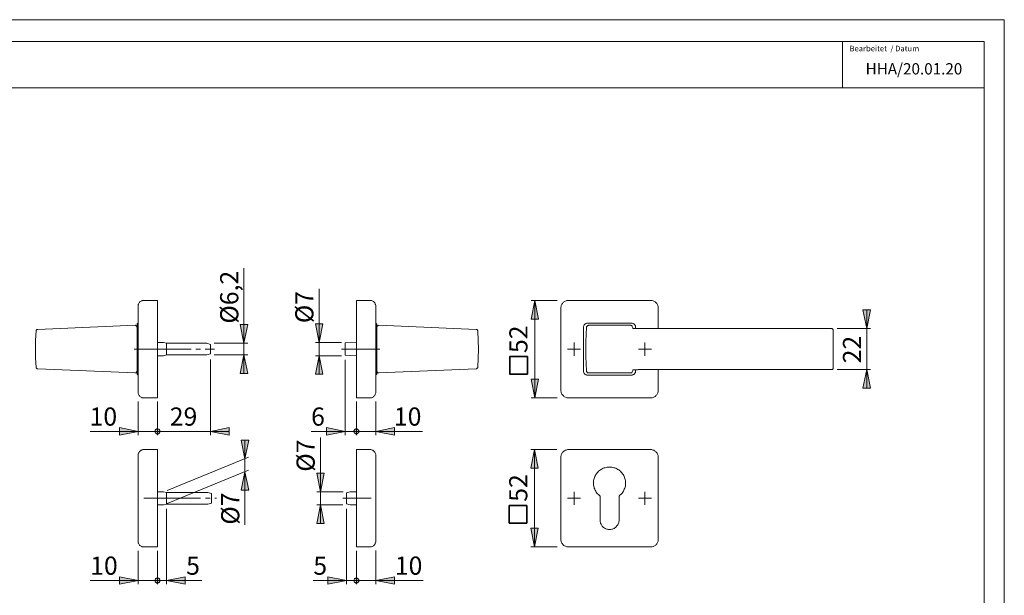
# Model space of a CAD drawing. Units: inches. Extents: x 0 to 420, y 0 to 297.
# Drawn here: x 156 to 420, y 143 to 297 of the extents above; entities that cross this region are included whole.
import ezdxf

# ---------------------------------------------------------------- set-up
doc = ezdxf.new("R2010")
doc.units = ezdxf.units.IN
doc.header["$MEASUREMENT"] = 0
for name, pattern in [('AI-Linetype-1', [19.05, 15.24, -1.27, 1.27, -1.27]), ('AI-Linetype-2', [19.05, 15.24, -1.27, 1.27, -1.27]), ('AI-Linetype-3', [19.05, 15.24, -1.27, 1.27, -1.27]), ('AI-Linetype-4', [19.05, 15.24, -1.27, 1.27, -1.27])]:
    doc.linetypes.add(name, pattern=pattern)
doc.layers.add('Ebene 1', color=7, linetype='Continuous')

# ---------------------------------------------------------------- blocks, each defined once
blk = doc.blocks.new('block 3')
at = {"layer": 'Ebene 1'}
h = blk.add_hatch(color=7, dxfattribs=at)
h.dxf.hatch_style = 2
h.paths.add_polyline_path([(144.99, 105.34), (146.01, 100.33), (144, 100.33)])
h.paths.add_polyline_path([(144.99, 77.79), (144, 82.8), (146.01, 82.8)])
h.paths.add_polyline_path([(383.12, 77.93), (384.1, 72.95), (382.09, 72.95)])
h.paths.add_polyline_path([(383.12, 84.77), (382.09, 89.78), (384.1, 89.78)])
h.paths.add_polyline_path([(294.01, 155.61), (293.02, 160.62), (294.99, 160.62)])
h.paths.add_polyline_path([(294.01, 181.72), (294.99, 176.71), (293.02, 176.71)])
h.paths.add_polyline_path([(294.04, 195.62), (293.05, 200.62), (295.03, 200.62)])
h.paths.add_polyline_path([(294.04, 221.72), (295.03, 216.71), (293.05, 216.71)])
h.paths.add_polyline_path([(145.84, 155.61), (144.85, 160.62), (146.86, 160.62)])
h.paths.add_polyline_path([(145.84, 181.72), (146.86, 176.71), (144.85, 176.71)])
h.paths.add_polyline_path([(145.2, 195.62), (144.22, 200.62), (146.23, 200.62)])
h.paths.add_polyline_path([(145.2, 221.72), (146.23, 216.71), (144.22, 216.71)])
h.paths.add_polyline_path([(216.04, 207.12), (217.06, 202.11), (215.05, 202.11)])
h.paths.add_polyline_path([(216.04, 210.22), (215.05, 215.23), (217.06, 215.23)])
h.paths.add_polyline_path([(236.54, 166.9), (237.53, 161.92), (235.55, 161.92)])
h.paths.add_polyline_path([(236.54, 170.43), (235.55, 175.4), (237.53, 175.4)])
h.paths.add_polyline_path([(236.22, 206.9), (237.21, 201.93), (235.2, 201.93)])
h.paths.add_polyline_path([(236.22, 210.43), (235.2, 215.41), (237.21, 215.41)])
h = blk.add_hatch(color=7, dxfattribs=at)
h.dxf.hatch_style = 2
h.paths.add_polyline_path([(383.12, 203.16), (384.1, 198.16), (382.09, 198.16)])
h.paths.add_polyline_path([(383.12, 214.17), (382.09, 219.18), (384.1, 219.18)])
h.paths.add_polyline_path([(56.13, 203.16), (57.11, 198.16), (55.14, 198.16)])
h.paths.add_polyline_path([(56.13, 214.17), (55.14, 219.18), (57.11, 219.18)])
h.paths.add_polyline_path([(216.32, 175.79), (217.31, 170.82), (215.34, 170.82)])
h.paths.add_polyline_path([(216.32, 179.28), (215.34, 184.29), (217.31, 184.29)])
h = blk.add_hatch(color=7, dxfattribs=at)
h.dxf.hatch_style = 2
h.paths.add_polyline_path([(374.12, 68.79), (369.11, 67.8), (369.11, 69.78)])
h.paths.add_polyline_path([(307.73, 68.79), (312.74, 69.78), (312.74, 67.8)])
h.paths.add_polyline_path([(323.6, 120.61), (318.59, 119.63), (318.59, 121.6)])
h.paths.add_polyline_path([(304.62, 120.61), (309.6, 121.6), (309.6, 119.63)])
h.paths.add_polyline_path([(195.23, 146.61), (200.24, 147.6), (200.24, 145.63)])
h.paths.add_polyline_path([(192.19, 146.61), (192.19, 146.51), (192.23, 146.4), (192.26, 146.3), (192.33, 146.19), (192.4, 146.12), (192.51, 146.05), (192.62, 145.98), (192.72, 145.94), (192.83, 145.94), (192.97, 145.94), (193.08, 145.98), (193.18, 146.05), (193.29, 146.12), (193.36, 146.19), (193.43, 146.3), (193.46, 146.4), (193.5, 146.51), (193.5, 146.61), (193.5, 146.72), (193.46, 146.86), (193.43, 146.93), (193.36, 147.04), (193.29, 147.14), (193.18, 147.18), (193.08, 147.25), (192.97, 147.28), (192.83, 147.28), (192.72, 147.28), (192.62, 147.25), (192.51, 147.18), (192.4, 147.14), (192.33, 147.04), (192.26, 146.93), (192.23, 146.86), (192.19, 146.72)])
h.paths.add_polyline_path([(187.64, 146.61), (182.63, 145.63), (182.63, 147.6)])
h.paths.add_polyline_path([(207.08, 186.58), (212.09, 187.61), (212.09, 185.6)])
h.paths.add_polyline_path([(193.5, 186.58), (193.5, 186.73), (193.46, 186.83), (193.43, 186.94), (193.36, 187.01), (193.29, 187.11), (193.18, 187.18), (193.08, 187.22), (192.97, 187.25), (192.83, 187.25), (192.72, 187.25), (192.62, 187.22), (192.51, 187.18), (192.4, 187.11), (192.33, 187.01), (192.26, 186.94), (192.23, 186.83), (192.19, 186.73), (192.19, 186.58), (192.19, 186.48), (192.23, 186.37), (192.26, 186.27), (192.33, 186.16), (192.4, 186.09), (192.51, 186.02), (192.62, 185.98), (192.72, 185.95), (192.83, 185.91), (192.97, 185.95), (193.08, 185.98), (193.18, 186.02), (193.29, 186.09), (193.36, 186.16), (193.43, 186.27), (193.46, 186.37), (193.5, 186.48)])
h.paths.add_polyline_path([(187.64, 186.58), (182.63, 185.6), (182.63, 187.61)])
h.paths.add_polyline_path([(251.39, 146.61), (256.4, 147.6), (256.4, 145.63)])
h.paths.add_polyline_path([(246.87, 146.61), (246.84, 146.72), (246.84, 146.86), (246.77, 146.93), (246.7, 147.04), (246.63, 147.14), (246.52, 147.18), (246.42, 147.25), (246.31, 147.28), (246.2, 147.28), (246.06, 147.28), (245.96, 147.25), (245.85, 147.18), (245.78, 147.14), (245.67, 147.04), (245.6, 146.93), (245.57, 146.86), (245.53, 146.72), (245.53, 146.61), (245.53, 146.51), (245.57, 146.4), (245.6, 146.3), (245.67, 146.19), (245.78, 146.12), (245.85, 146.05), (245.96, 145.98), (246.06, 145.94), (246.2, 145.94), (246.31, 145.94), (246.42, 145.98), (246.52, 146.05), (246.63, 146.12), (246.7, 146.19), (246.77, 146.3), (246.84, 146.4), (246.84, 146.51)])
h.paths.add_polyline_path([(243.56, 146.61), (238.55, 145.63), (238.55, 147.6)])
h.paths.add_polyline_path([(251.39, 186.58), (256.4, 187.61), (256.4, 185.6)])
h = blk.add_hatch(color=7, dxfattribs=at)
h.dxf.hatch_style = 2
h.paths.add_polyline_path([(243.21, 186.58), (238.2, 185.6), (238.2, 187.61)])
h.paths.add_polyline_path([(245.53, 186.58), (245.53, 186.48), (245.57, 186.37), (245.6, 186.27), (245.67, 186.16), (245.78, 186.09), (245.85, 186.02), (245.96, 185.98), (246.06, 185.95), (246.2, 185.91), (246.31, 185.95), (246.42, 185.98), (246.52, 186.02), (246.63, 186.09), (246.7, 186.16), (246.77, 186.27), (246.84, 186.37), (246.84, 186.48), (246.87, 186.58), (246.84, 186.73), (246.84, 186.83), (246.77, 186.94), (246.7, 187.01), (246.63, 187.11), (246.52, 187.18), (246.42, 187.22), (246.31, 187.25), (246.2, 187.25), (246.06, 187.25), (245.96, 187.22), (245.85, 187.18), (245.78, 187.11), (245.67, 187.01), (245.6, 186.94), (245.57, 186.83), (245.53, 186.73)])
at = {"layer": 'Ebene 1', "color": 7, "lineweight": 9}
for points in [[(216.04, 210.22), (216.04, 230.4)], [(236.22, 210.43), (236.22, 224.79)], [(189.16, 221.72), (188.95, 221.72), (188.77, 221.69), (188.63, 221.62), (188.45, 221.54), (188.28, 221.44), (188.14, 221.33), (188.03, 221.23), (187.92, 221.09), (187.82, 220.91), (187.75, 220.73), (187.68, 220.59), (187.64, 220.38), (187.64, 220.2)], [(187.64, 219.71), (187.64, 219.82), (187.64, 219.92), (187.64, 219.99), (187.64, 220.06), (187.64, 220.13), (187.64, 220.17), (187.64, 220.2)], [(187.64, 197.63), (187.64, 219.71)], [(189.16, 221.72), (192.83, 221.72)], [(192.83, 219.71), (192.83, 219.92), (192.83, 220.13), (192.83, 220.35), (192.83, 220.52), (192.83, 220.73), (192.83, 220.91), (192.83, 221.05), (192.83, 221.19), (192.83, 221.33), (192.83, 221.44), (192.83, 221.54), (192.83, 221.62), (192.83, 221.69), (192.83, 221.72)], [(192.83, 197.63), (192.83, 219.71)], [(246.2, 221.72), (246.2, 221.72), (246.2, 221.69), (246.2, 221.62), (246.2, 221.54), (246.2, 221.44), (246.2, 221.33), (246.2, 221.19), (246.2, 221.05), (246.2, 220.91), (246.2, 220.73), (246.2, 220.52), (246.2, 220.35), (246.2, 220.13), (246.2, 219.92), (246.2, 219.71)], [(249.91, 221.72), (246.2, 221.72)], [(246.2, 219.71), (246.2, 197.63)], [(249.91, 221.72), (250.08, 221.72), (250.26, 221.69), (250.44, 221.62), (250.58, 221.54), (250.75, 221.44), (250.9, 221.33), (251, 221.23), (251.14, 221.09), (251.21, 220.91), (251.28, 220.73), (251.35, 220.59), (251.39, 220.38), (251.39, 220.2)], [(251.39, 220.2), (251.39, 220.2), (251.39, 220.17), (251.39, 220.13), (251.39, 220.06), (251.39, 219.99), (251.39, 219.92), (251.39, 219.82), (251.39, 219.71)], [(251.39, 219.71), (251.39, 197.63)], [(294.04, 221.72), (295.03, 216.71), (293.05, 216.71), (294.04, 221.72)], [(300.07, 221.72), (293.05, 221.72)], [(294.04, 221.72), (295.03, 216.71), (293.05, 216.71)], [(294.04, 221.72), (294.04, 195.62)], [(301.06, 219.71), (301.06, 219.92), (301.1, 220.13), (301.17, 220.35), (301.24, 220.52), (301.34, 220.73), (301.45, 220.91), (301.59, 221.05), (301.73, 221.19), (301.87, 221.33), (302.05, 221.44), (302.26, 221.54), (302.44, 221.62), (302.65, 221.69), (302.86, 221.72), (303.07, 221.72)], [(301.06, 197.63), (301.06, 219.71)], [(303.07, 221.72), (325.16, 221.72)], [(325.16, 221.72), (325.37, 221.72), (325.58, 221.69), (325.79, 221.62), (325.97, 221.54), (326.14, 221.44), (326.32, 221.33), (326.5, 221.19), (326.64, 221.05), (326.78, 220.91), (326.88, 220.73), (326.99, 220.52), (327.06, 220.35), (327.13, 220.13), (327.17, 219.92), (327.17, 219.71)], [(327.17, 219.71), (327.17, 214.17)], [(383.12, 214.17), (382.09, 219.18), (384.1, 219.18), (383.12, 214.17)], [(383.12, 214.17), (382.09, 219.18), (384.1, 219.18)], [(383.12, 214.17), (383.12, 219.18)], [(160.73, 213.96), (160.65, 213.96), (160.55, 213.92), (160.48, 213.89), (160.41, 213.82), (160.34, 213.75), (160.3, 213.68), (160.27, 213.57), (160.27, 213.5)], [(160.73, 213.96), (186.83, 215.05)], [(186.83, 215.05), (186.94, 215.02), (187.04, 215.02), (187.11, 214.95), (187.18, 214.91), (187.25, 214.84), (187.32, 214.74), (187.32, 214.63), (187.36, 214.52)], [(187.61, 215.55), (187.54, 215.55), (187.5, 215.51), (187.47, 215.51), (187.43, 215.48), (187.4, 215.44), (187.36, 215.37), (187.36, 215.34), (187.36, 215.3)], [(187.36, 214.52), (187.36, 214.67), (187.36, 214.81), (187.36, 214.91), (187.36, 215.02), (187.36, 215.12), (187.36, 215.19), (187.36, 215.23), (187.36, 215.27), (187.36, 215.3)], [(187.36, 202.78), (187.36, 214.52)], [(187.64, 215.55), (187.61, 215.55)], [(216.04, 210.22), (215.05, 215.23), (217.06, 215.23), (216.04, 210.22)], [(216.04, 210.22), (215.05, 215.23), (217.06, 215.23)], [(236.22, 210.43), (235.2, 215.41), (237.21, 215.41), (236.22, 210.43)], [(236.22, 210.43), (235.2, 215.41), (237.21, 215.41)], [(251.39, 215.55), (251.42, 215.55)], [(251.42, 215.55), (251.5, 215.55), (251.53, 215.51), (251.57, 215.51), (251.6, 215.48), (251.64, 215.44), (251.67, 215.37), (251.67, 215.34), (251.67, 215.3)], [(251.67, 215.3), (251.67, 215.27), (251.67, 215.23), (251.67, 215.19), (251.67, 215.12), (251.67, 215.02), (251.67, 214.91), (251.67, 214.81), (251.67, 214.67), (251.67, 214.52)], [(251.67, 214.52), (251.71, 214.63), (251.74, 214.74), (251.78, 214.84), (251.85, 214.91), (251.92, 214.95), (252.02, 215.02), (252.09, 215.02), (252.2, 215.05)], [(251.67, 214.52), (251.67, 202.78)], [(252.2, 215.05), (278.31, 213.96)], [(278.8, 213.5), (278.77, 213.57), (278.73, 213.68), (278.69, 213.75), (278.62, 213.82), (278.55, 213.89), (278.48, 213.92), (278.41, 213.96), (278.31, 213.96)], [(308.15, 215.62), (308.01, 215.62), (307.87, 215.58), (307.73, 215.51), (307.62, 215.44), (307.52, 215.37), (307.41, 215.27), (307.3, 215.16), (307.23, 215.02), (307.2, 214.91), (307.16, 214.77), (307.16, 214.63)], [(307.16, 214.63), (307.16, 202.71)], [(307.97, 214.59), (307.83, 212.62), (307.76, 210.64), (307.73, 208.67), (307.76, 206.69), (307.83, 204.72), (307.97, 202.74)], [(308.47, 215.05), (308.36, 215.02), (308.29, 215.02), (308.19, 214.95), (308.12, 214.91), (308.08, 214.84), (308.01, 214.77), (307.97, 214.67), (307.97, 214.59)], [(320.08, 215.62), (308.15, 215.62)], [(319.76, 215.05), (308.47, 215.05)], [(320.22, 214.77), (320.18, 214.84), (320.11, 214.88), (320.08, 214.91), (320, 214.98), (319.97, 214.98), (319.9, 215.02), (319.83, 215.05), (319.76, 215.05)], [(321.06, 214.63), (321.06, 214.77), (321.03, 214.91), (320.96, 215.02), (320.89, 215.16), (320.82, 215.27), (320.71, 215.37), (320.6, 215.44), (320.46, 215.51), (320.36, 215.58), (320.22, 215.62), (320.08, 215.62)], [(320.46, 214.24), (320.22, 214.77)], [(321.7, 214.17), (321.52, 214.21), (321.35, 214.21), (321.17, 214.21), (320.99, 214.21), (320.85, 214.21), (320.71, 214.24), (320.6, 214.24), (320.5, 214.24), (320.43, 214.24), (320.36, 214.28), (320.32, 214.28), (320.29, 214.28)], [(321.06, 214.21), (321.06, 214.63)], [(323.07, 214.17), (322.93, 214.17), (322.58, 214.17), (322.23, 214.17), (321.87, 214.17), (321.7, 214.17)], [(323.5, 214.17), (323.25, 214.17), (323.07, 214.17)], [(373.63, 214.17), (323.5, 214.17)], [(374.12, 213.68), (374.09, 213.75), (374.09, 213.85), (374.02, 213.96), (373.98, 214.03), (373.87, 214.07), (373.8, 214.14), (373.7, 214.17), (373.63, 214.17)], [(375.21, 214.17), (384.1, 214.17)], [(383.12, 214.17), (383.12, 203.16)], [(160.27, 203.83), (160.13, 206.27), (160.09, 208.67), (160.13, 211.07), (160.27, 213.5)], [(278.8, 213.5), (278.91, 211.07), (278.94, 208.67), (278.91, 206.27), (278.8, 203.83)], [(374.12, 213.68), (374.12, 213.47)], [(374.12, 213.47), (374.12, 212.27), (374.12, 211.07), (374.12, 209.87), (374.12, 208.67), (374.12, 207.47), (374.12, 206.27), (374.12, 205.07), (374.12, 203.87)], [(194.49, 210.43), (192.83, 210.43)], [(195.23, 210.22), (194.49, 210.43)], [(195.23, 207.12), (195.23, 207.12), (195.23, 207.15), (195.23, 207.19), (195.23, 207.26), (195.23, 207.36), (195.23, 207.47), (195.23, 207.57), (195.23, 207.72), (195.23, 207.86), (195.23, 208), (195.23, 208.14), (195.23, 208.32), (195.23, 208.49), (195.23, 208.67), (195.23, 208.84), (195.23, 209.02), (195.23, 209.16), (195.23, 209.34), (195.23, 209.48), (195.23, 209.62), (195.23, 209.76), (195.23, 209.87), (195.23, 209.97), (195.23, 210.08), (195.23, 210.11), (195.23, 210.18), (195.23, 210.22)], [(206.09, 210.22), (195.23, 210.22)], [(207.08, 209.94), (206.09, 210.22)], [(207.08, 207.4), (207.08, 207.4), (207.08, 207.43), (207.08, 207.47), (207.08, 207.54), (207.08, 207.61), (207.08, 207.72), (207.08, 207.82), (207.08, 207.96), (207.08, 208.1), (207.08, 208.24), (207.08, 208.39), (207.08, 208.56), (207.08, 208.7), (207.08, 208.88), (207.08, 209.02), (207.08, 209.16), (207.08, 209.3), (207.08, 209.44), (207.08, 209.55), (207.08, 209.66), (207.08, 209.76), (207.08, 209.83), (207.08, 209.9), (207.08, 209.94)], [(208.1, 210.22), (217.06, 210.22)], [(216.04, 210.22), (216.04, 207.12)], [(242.22, 210.43), (235.2, 210.43)], [(236.22, 210.43), (236.22, 206.9)], [(246.2, 210.43), (243.21, 210.33)], [(243.21, 207.01), (243.21, 207.01), (243.21, 207.05), (243.21, 207.08), (243.21, 207.15), (243.21, 207.26), (243.21, 207.33), (243.21, 207.47), (243.21, 207.57), (243.21, 207.72), (243.21, 207.89), (243.21, 208.03), (243.21, 208.21), (243.21, 208.39), (243.21, 208.56), (243.21, 208.77), (243.21, 208.95), (243.21, 209.13), (243.21, 209.3), (243.21, 209.44), (243.21, 209.62), (243.21, 209.76), (243.21, 209.87), (243.21, 210.01), (243.21, 210.08), (243.21, 210.18), (243.21, 210.22), (243.21, 210.29), (243.21, 210.33)], [(304.62, 208.67), (302.86, 208.67)], [(304.62, 208.67), (304.62, 210.43)], [(304.62, 208.67), (306.35, 208.67)], [(304.62, 208.67), (304.62, 206.9)], [(323.6, 208.67), (321.87, 208.67)], [(323.6, 208.67), (323.6, 210.43)], [(323.6, 208.67), (325.37, 208.67)], [(323.6, 208.67), (323.6, 206.9)], [(192.83, 206.9), (194.49, 206.9)], [(194.49, 206.9), (195.23, 207.12)], [(195.23, 207.12), (206.09, 207.12)], [(206.09, 207.12), (207.08, 207.4)], [(208.1, 207.12), (217.06, 207.12)], [(216.04, 207.12), (217.06, 202.11), (215.05, 202.11), (216.04, 207.12)], [(216.04, 207.12), (217.06, 202.11), (215.05, 202.11)], [(216.04, 207.12), (216.04, 202.11)], [(236.22, 206.9), (237.21, 201.93), (235.2, 201.93), (236.22, 206.9)], [(242.18, 206.9), (235.2, 206.9)], [(236.22, 206.9), (237.21, 201.93), (235.2, 201.93)], [(236.22, 206.9), (236.22, 201.93)], [(243.21, 207.01), (246.2, 206.9)], [(160.27, 203.83), (160.27, 203.76), (160.3, 203.66), (160.34, 203.59), (160.41, 203.52), (160.48, 203.45), (160.55, 203.41), (160.65, 203.38), (160.73, 203.38)], [(186.83, 202.28), (160.73, 203.38)], [(207.08, 205.92), (207.08, 185.6)], [(243.21, 205.81), (243.21, 185.6)], [(278.31, 203.38), (252.2, 202.28)], [(278.31, 203.38), (278.41, 203.38), (278.48, 203.41), (278.55, 203.45), (278.62, 203.52), (278.69, 203.59), (278.73, 203.66), (278.77, 203.76), (278.8, 203.83)], [(373.63, 203.16), (373.7, 203.16), (373.8, 203.2), (373.87, 203.24), (373.98, 203.31), (374.02, 203.38), (374.09, 203.48), (374.09, 203.55), (374.12, 203.66)], [(374.12, 203.87), (374.12, 203.66)], [(187.36, 202.78), (187.32, 202.71), (187.32, 202.6), (187.25, 202.49), (187.18, 202.42), (187.11, 202.35), (187.04, 202.32), (186.94, 202.28), (186.83, 202.28)], [(187.36, 202.04), (187.36, 202.04), (187.36, 202.07), (187.36, 202.14), (187.36, 202.21), (187.36, 202.32), (187.36, 202.42), (187.36, 202.53), (187.36, 202.67), (187.36, 202.78)], [(187.36, 202.04), (187.36, 202), (187.36, 201.93), (187.4, 201.89), (187.43, 201.86), (187.47, 201.82), (187.5, 201.82), (187.54, 201.79), (187.61, 201.79)], [(187.64, 201.79), (187.61, 201.79)], [(251.39, 201.79), (251.42, 201.79)], [(251.67, 202.04), (251.67, 202), (251.67, 201.93), (251.64, 201.89), (251.6, 201.86), (251.57, 201.82), (251.53, 201.82), (251.5, 201.79), (251.42, 201.79)], [(251.67, 202.78), (251.67, 202.67), (251.67, 202.53), (251.67, 202.42), (251.67, 202.32), (251.67, 202.21), (251.67, 202.14), (251.67, 202.07), (251.67, 202.04)], [(252.2, 202.28), (252.09, 202.28), (252.02, 202.32), (251.92, 202.35), (251.85, 202.42), (251.78, 202.49), (251.74, 202.6), (251.71, 202.71), (251.67, 202.78)], [(307.16, 202.71), (307.16, 202.57), (307.2, 202.42), (307.23, 202.32), (307.3, 202.18), (307.41, 202.07), (307.52, 201.97), (307.62, 201.86), (307.73, 201.82), (307.87, 201.75), (308.01, 201.72), (308.15, 201.72)], [(307.97, 202.74), (307.97, 202.67), (308.01, 202.57), (308.08, 202.49), (308.12, 202.42), (308.19, 202.35), (308.29, 202.32), (308.36, 202.28), (308.47, 202.28)], [(308.15, 201.72), (320.08, 201.72)], [(308.47, 202.28), (319.76, 202.28)], [(319.76, 202.28), (319.83, 202.28), (319.9, 202.32), (319.97, 202.32), (320, 202.35), (320.08, 202.39), (320.11, 202.46), (320.18, 202.49), (320.22, 202.57)], [(320.08, 201.72), (320.22, 201.72), (320.36, 201.75), (320.46, 201.82), (320.6, 201.86), (320.71, 201.97), (320.82, 202.07), (320.89, 202.18), (320.96, 202.32), (321.03, 202.42), (321.06, 202.57), (321.06, 202.71)], [(320.22, 202.57), (320.29, 202.74), (320.46, 203.09)], [(320.29, 203.06), (320.29, 203.06), (320.32, 203.06), (320.36, 203.06), (320.39, 203.09), (320.5, 203.09), (320.57, 203.09), (320.71, 203.09), (320.82, 203.09), (320.96, 203.13), (321.13, 203.13), (321.31, 203.13), (321.49, 203.13), (321.66, 203.13), (321.87, 203.16), (322.09, 203.16), (322.3, 203.16)], [(321.06, 202.71), (321.06, 203.13)], [(322.3, 203.16), (322.4, 203.16), (322.76, 203.16), (323.11, 203.16), (323.5, 203.16)], [(323.5, 203.16), (373.63, 203.16)], [(323.5, 203.16), (323.5, 203.16)], [(327.17, 203.16), (327.17, 197.63)], [(375.14, 203.16), (384.1, 203.16)], [(383.12, 203.16), (384.1, 198.16), (382.09, 198.16), (383.12, 203.16)], [(383.12, 203.16), (384.1, 198.16), (382.09, 198.16)], [(383.12, 203.16), (383.12, 198.16)], [(294.04, 195.62), (293.05, 200.62), (295.03, 200.62), (294.04, 195.62)], [(294.04, 195.62), (293.05, 200.62), (295.03, 200.62)], [(187.64, 197.13), (187.64, 197.13), (187.64, 197.17), (187.64, 197.2), (187.64, 197.27), (187.64, 197.34), (187.64, 197.41), (187.64, 197.52), (187.64, 197.63)], [(187.64, 197.13), (187.64, 196.92), (187.68, 196.74), (187.75, 196.57), (187.82, 196.43), (187.92, 196.25), (188.03, 196.11), (188.14, 196), (188.28, 195.9), (188.45, 195.79), (188.63, 195.72), (188.77, 195.65), (188.95, 195.62), (189.16, 195.62)], [(189.16, 195.62), (192.83, 195.62)], [(192.83, 195.62), (192.83, 195.62), (192.83, 195.65), (192.83, 195.72), (192.83, 195.79), (192.83, 195.9), (192.83, 196), (192.83, 196.14), (192.83, 196.29), (192.83, 196.43), (192.83, 196.6), (192.83, 196.81), (192.83, 196.99), (192.83, 197.2), (192.83, 197.41), (192.83, 197.63)], [(246.2, 197.63), (246.2, 197.41), (246.2, 197.2), (246.2, 196.99), (246.2, 196.81), (246.2, 196.6), (246.2, 196.43), (246.2, 196.29), (246.2, 196.14), (246.2, 196), (246.2, 195.9), (246.2, 195.79), (246.2, 195.72), (246.2, 195.65), (246.2, 195.62)], [(249.91, 195.62), (246.2, 195.62)], [(251.39, 197.13), (251.39, 196.92), (251.35, 196.74), (251.28, 196.57), (251.21, 196.43), (251.14, 196.25), (251, 196.11), (250.9, 196), (250.75, 195.9), (250.58, 195.79), (250.44, 195.72), (250.26, 195.65), (250.08, 195.62), (249.91, 195.62)], [(251.39, 197.63), (251.39, 197.52), (251.39, 197.41), (251.39, 197.34), (251.39, 197.27), (251.39, 197.2), (251.39, 197.17), (251.39, 197.13)], [(300.04, 195.62), (293.05, 195.62)], [(303.07, 195.62), (302.86, 195.62), (302.65, 195.65), (302.44, 195.72), (302.26, 195.79), (302.05, 195.9), (301.87, 196), (301.73, 196.14), (301.59, 196.29), (301.45, 196.43), (301.34, 196.6), (301.24, 196.81), (301.17, 196.99), (301.1, 197.2), (301.06, 197.41), (301.06, 197.63)], [(325.16, 195.62), (303.07, 195.62)], [(327.17, 197.63), (327.17, 197.41), (327.13, 197.2), (327.06, 196.99), (326.99, 196.81), (326.88, 196.6), (326.78, 196.43), (326.64, 196.29), (326.5, 196.14), (326.32, 196), (326.14, 195.9), (325.97, 195.79), (325.79, 195.72), (325.58, 195.65), (325.37, 195.62), (325.16, 195.62)], [(187.64, 194.59), (187.64, 185.6)], [(192.83, 194.63), (192.83, 185.6)], [(246.2, 194.63), (246.2, 185.6)], [(251.39, 194.63), (251.39, 185.6)], [(187.64, 186.58), (182.63, 185.6), (182.63, 187.61), (187.64, 186.58)], [(187.64, 186.58), (182.63, 185.6), (182.63, 187.61)], [(207.08, 186.58), (212.09, 187.61), (212.09, 185.6), (207.08, 186.58)], [(207.08, 186.58), (212.09, 187.61), (212.09, 185.6)], [(243.21, 186.58), (238.2, 185.6), (238.2, 187.61), (243.21, 186.58)], [(243.21, 186.58), (238.2, 185.6), (238.2, 187.61)], [(251.39, 186.58), (256.4, 187.61), (256.4, 185.6), (251.39, 186.58)], [(251.39, 186.58), (256.4, 187.61), (256.4, 185.6)], [(192.83, 186.58), (174.81, 186.58)], [(187.64, 186.58), (182.63, 186.58)], [(193.5, 186.58), (193.5, 186.73), (193.46, 186.83), (193.43, 186.94), (193.36, 187.01), (193.29, 187.11), (193.18, 187.18), (193.08, 187.22), (192.97, 187.25), (192.83, 187.25), (192.72, 187.25), (192.62, 187.22), (192.51, 187.18), (192.4, 187.11), (192.33, 187.01), (192.26, 186.94), (192.23, 186.83), (192.19, 186.73), (192.19, 186.58), (192.19, 186.48), (192.23, 186.37), (192.26, 186.27), (192.33, 186.16), (192.4, 186.09), (192.51, 186.02), (192.62, 185.98), (192.72, 185.95), (192.83, 185.91), (192.97, 185.95), (193.08, 185.98), (193.18, 186.02), (193.29, 186.09), (193.36, 186.16), (193.43, 186.27), (193.46, 186.37), (193.5, 186.48), (193.5, 186.58), (192.83, 186.58)], [(192.83, 186.58), (207.08, 186.58)], [(207.08, 186.58), (212.09, 186.58)], [(243.21, 186.58), (234.03, 186.58)], [(236.54, 170.43), (236.54, 184.96)], [(246.2, 186.58), (243.21, 186.58)], [(245.53, 186.58), (245.53, 186.48), (245.57, 186.37), (245.6, 186.27), (245.67, 186.16), (245.78, 186.09), (245.85, 186.02), (245.96, 185.98), (246.06, 185.95), (246.2, 185.91), (246.31, 185.95), (246.42, 185.98), (246.52, 186.02), (246.63, 186.09), (246.7, 186.16), (246.77, 186.27), (246.84, 186.37), (246.84, 186.48), (246.87, 186.58), (246.84, 186.73), (246.84, 186.83), (246.77, 186.94), (246.7, 187.01), (246.63, 187.11), (246.52, 187.18), (246.42, 187.22), (246.31, 187.25), (246.2, 187.25), (246.06, 187.25), (245.96, 187.22), (245.85, 187.18), (245.78, 187.11), (245.67, 187.01), (245.6, 186.94), (245.57, 186.83), (245.53, 186.73), (245.53, 186.58), (246.2, 186.58)], [(246.2, 186.58), (263.91, 186.58)], [(251.39, 186.58), (256.4, 186.58)], [(216.32, 179.28), (215.34, 184.29), (217.31, 184.29), (216.32, 179.28)], [(216.32, 179.28), (215.34, 184.29), (217.31, 184.29)], [(216.32, 179.28), (216.32, 184.29)], [(189.16, 181.72), (188.95, 181.72), (188.77, 181.68), (188.63, 181.61), (188.45, 181.54), (188.28, 181.43), (188.14, 181.33), (188.03, 181.22), (187.92, 181.08), (187.82, 180.9), (187.75, 180.76), (187.68, 180.59), (187.64, 180.41), (187.64, 180.2)], [(187.64, 179.7), (187.64, 179.81), (187.64, 179.92), (187.64, 179.99), (187.64, 180.06), (187.64, 180.13), (187.64, 180.16), (187.64, 180.2)], [(187.64, 157.62), (187.64, 179.7)], [(189.16, 181.72), (192.83, 181.72)], [(192.83, 179.7), (192.83, 179.92), (192.83, 180.13), (192.83, 180.34), (192.83, 180.52), (192.83, 180.73), (192.83, 180.9), (192.83, 181.05), (192.83, 181.19), (192.83, 181.33), (192.83, 181.43), (192.83, 181.54), (192.83, 181.61), (192.83, 181.68), (192.83, 181.72)], [(192.83, 157.62), (192.83, 179.7)], [(195.44, 170.78), (217.24, 179.67)], [(249.91, 181.72), (246.2, 181.72)], [(246.2, 181.72), (246.2, 181.72), (246.2, 181.68), (246.2, 181.61), (246.2, 181.54), (246.2, 181.43), (246.2, 181.33), (246.2, 181.19), (246.2, 181.05), (246.2, 180.9), (246.2, 180.73), (246.2, 180.52), (246.2, 180.34), (246.2, 180.13), (246.2, 179.92), (246.2, 179.7)], [(246.2, 179.7), (246.2, 157.62)], [(249.91, 181.72), (250.08, 181.72), (250.26, 181.68), (250.44, 181.61), (250.58, 181.54), (250.75, 181.43), (250.9, 181.33), (251, 181.22), (251.14, 181.08), (251.21, 180.9), (251.28, 180.76), (251.35, 180.59), (251.39, 180.41), (251.39, 180.2)], [(251.39, 180.2), (251.39, 180.2), (251.39, 180.16), (251.39, 180.13), (251.39, 180.06), (251.39, 179.99), (251.39, 179.92), (251.39, 179.81), (251.39, 179.7)], [(251.39, 179.7), (251.39, 157.62)], [(294.01, 181.72), (294.99, 176.71), (293.02, 176.71), (294.01, 181.72)], [(300, 181.72), (293.02, 181.72)], [(294.01, 181.72), (294.99, 176.71), (293.02, 176.71)], [(294.01, 181.72), (294.01, 155.61)], [(301.06, 179.7), (301.06, 179.92), (301.1, 180.13), (301.17, 180.34), (301.24, 180.52), (301.34, 180.73), (301.45, 180.9), (301.59, 181.05), (301.73, 181.19), (301.87, 181.33), (302.05, 181.43), (302.26, 181.54), (302.44, 181.61), (302.65, 181.68), (302.86, 181.72), (303.07, 181.72)], [(301.06, 157.62), (301.06, 179.7)], [(303.07, 181.72), (325.16, 181.72)], [(325.16, 181.72), (325.37, 181.72), (325.58, 181.68), (325.79, 181.61), (325.97, 181.54), (326.14, 181.43), (326.32, 181.33), (326.5, 181.19), (326.64, 181.05), (326.78, 180.9), (326.88, 180.73), (326.99, 180.52), (327.06, 180.34), (327.13, 180.13), (327.17, 179.92), (327.17, 179.7)], [(327.17, 179.7), (327.17, 157.62)], [(216.32, 179.28), (216.32, 175.79)], [(316.65, 169.26), (316.9, 169.47), (317.11, 169.65), (317.32, 169.86), (317.5, 170.07), (317.68, 170.32), (317.82, 170.57), (317.96, 170.82), (318.06, 171.1), (318.17, 171.38), (318.28, 171.63), (318.35, 171.91), (318.38, 172.23), (318.42, 172.51), (318.42, 172.79), (318.38, 173.07), (318.35, 173.39), (318.31, 173.67), (318.24, 173.95), (318.13, 174.24), (318.03, 174.48), (317.92, 174.77), (317.78, 175.01), (317.61, 175.26), (317.43, 175.47), (317.22, 175.68), (317.04, 175.9), (316.79, 176.11), (316.58, 176.28), (316.34, 176.42), (316.09, 176.57), (315.81, 176.71), (315.52, 176.81), (315.28, 176.88), (315, 176.95), (314.68, 176.99), (314.4, 177.02), (314.11, 177.02), (313.83, 177.02), (313.51, 176.99), (313.23, 176.95), (312.95, 176.88), (312.67, 176.81), (312.42, 176.71), (312.14, 176.57), (311.89, 176.42), (311.64, 176.28), (311.43, 176.11), (311.19, 175.9), (310.97, 175.68), (310.8, 175.47), (310.62, 175.26), (310.44, 175.01), (310.3, 174.77), (310.2, 174.48), (310.06, 174.24), (309.99, 173.95), (309.92, 173.67), (309.84, 173.39), (309.81, 173.07), (309.81, 172.79), (309.81, 172.51), (309.84, 172.23), (309.88, 171.91), (309.95, 171.63), (310.02, 171.38), (310.13, 171.1), (310.27, 170.82), (310.41, 170.57), (310.55, 170.32), (310.73, 170.07), (310.9, 169.86), (311.11, 169.65), (311.33, 169.47), (311.57, 169.26)], [(195.44, 167.29), (217.24, 176.18)], [(216.32, 175.79), (217.31, 170.82), (215.34, 170.82), (216.32, 175.79)], [(216.32, 175.79), (217.31, 170.82), (215.34, 170.82)], [(216.32, 175.79), (216.32, 161.57)], [(236.54, 170.43), (235.55, 175.4), (237.53, 175.4), (236.54, 170.43)], [(236.54, 170.43), (235.55, 175.4), (237.53, 175.4)], [(194.49, 170.43), (192.83, 170.43)], [(195.23, 170.22), (194.49, 170.43)], [(195.23, 168.66), (195.23, 168.84), (195.23, 169.02), (195.23, 169.19), (195.23, 169.33), (195.23, 169.47), (195.23, 169.62), (195.23, 169.76), (195.23, 169.86), (195.23, 169.97), (195.23, 170.07), (195.23, 170.14), (195.23, 170.18), (195.23, 170.22)], [(206.34, 170.22), (195.23, 170.22)], [(207.36, 169.93), (206.34, 170.22)], [(207.36, 168.66), (207.36, 168.84), (207.36, 168.98), (207.36, 169.12), (207.36, 169.26), (207.36, 169.4), (207.36, 169.55), (207.36, 169.65), (207.36, 169.72), (207.36, 169.83), (207.36, 169.86), (207.36, 169.93)], [(242.64, 170.43), (235.55, 170.43)], [(236.54, 170.43), (236.54, 166.9)], [(244.55, 170.43), (243.56, 170.14)], [(243.56, 170.14), (243.56, 170.14), (243.56, 170.11), (243.56, 170.07), (243.56, 170), (243.56, 169.9), (243.56, 169.79), (243.56, 169.69), (243.56, 169.55), (243.56, 169.4), (243.56, 169.26), (243.56, 169.09), (243.56, 168.91), (243.56, 168.77), (243.56, 168.59), (243.56, 168.42), (243.56, 168.24), (243.56, 168.06), (243.56, 167.92), (243.56, 167.78), (243.56, 167.64), (243.56, 167.53), (243.56, 167.43), (243.56, 167.36), (243.56, 167.29), (243.56, 167.22), (243.56, 167.18)], [(246.2, 170.43), (244.55, 170.43)], [(304.62, 168.66), (304.62, 170.43)], [(311.57, 169.26), (311.57, 162.84)], [(316.65, 162.84), (316.65, 169.26)], [(323.6, 168.66), (323.6, 170.43)], [(192.83, 166.9), (194.49, 166.9)], [(194.49, 166.9), (195.23, 167.11)], [(195.23, 167.11), (195.23, 167.11), (195.23, 167.15), (195.23, 167.22), (195.23, 167.29), (195.23, 167.36), (195.23, 167.46), (195.23, 167.57), (195.23, 167.71), (195.23, 167.85), (195.23, 167.99), (195.23, 168.17), (195.23, 168.31), (195.23, 168.49), (195.23, 168.66)], [(195.23, 167.11), (206.34, 167.11)], [(206.34, 167.11), (207.36, 167.39)], [(207.36, 167.39), (207.36, 167.39), (207.36, 167.43), (207.36, 167.46), (207.36, 167.53), (207.36, 167.6), (207.36, 167.68), (207.36, 167.82), (207.36, 167.92), (207.36, 168.06), (207.36, 168.2), (207.36, 168.35), (207.36, 168.52), (207.36, 168.66)], [(236.54, 166.9), (237.53, 161.92), (235.55, 161.92), (236.54, 166.9)], [(242.57, 166.9), (235.55, 166.9)], [(236.54, 166.9), (237.53, 161.92), (235.55, 161.92)], [(236.54, 166.9), (236.54, 161.92)], [(243.56, 167.18), (244.55, 166.9)], [(244.55, 166.9), (246.2, 166.9)], [(304.62, 168.66), (302.86, 168.66)], [(304.62, 168.66), (306.35, 168.66)], [(304.62, 168.66), (304.62, 166.9)], [(323.6, 168.66), (321.87, 168.66)], [(323.6, 168.66), (325.37, 168.66)], [(323.6, 168.66), (323.6, 166.9)], [(195.23, 165.88), (195.23, 145.63)], [(243.56, 165.84), (243.56, 145.63)], [(311.57, 162.84), (311.57, 162.6), (311.61, 162.38), (311.64, 162.17), (311.71, 161.96), (311.82, 161.75), (311.93, 161.54), (312.03, 161.33), (312.17, 161.15), (312.35, 161.01), (312.53, 160.83), (312.7, 160.73), (312.91, 160.58), (313.13, 160.51), (313.34, 160.41), (313.55, 160.37), (313.76, 160.3), (314.01, 160.3), (314.22, 160.3), (314.47, 160.3), (314.68, 160.37), (314.89, 160.41), (315.1, 160.51), (315.31, 160.58), (315.52, 160.73), (315.7, 160.83), (315.88, 161.01), (316.02, 161.15), (316.16, 161.33), (316.3, 161.54), (316.41, 161.75), (316.51, 161.96), (316.58, 162.17), (316.62, 162.38), (316.65, 162.6), (316.65, 162.84)], [(294.01, 155.61), (293.02, 160.62), (294.99, 160.62), (294.01, 155.61)], [(294.01, 155.61), (293.02, 160.62), (294.99, 160.62)], [(187.64, 157.13), (187.64, 157.13), (187.64, 157.16), (187.64, 157.2), (187.64, 157.27), (187.64, 157.34), (187.64, 157.41), (187.64, 157.52), (187.64, 157.62)], [(187.64, 157.13), (187.64, 156.95), (187.68, 156.77), (187.75, 156.6), (187.82, 156.42), (187.92, 156.28), (188.03, 156.1), (188.14, 156), (188.28, 155.89), (188.45, 155.79), (188.63, 155.72), (188.77, 155.65), (188.95, 155.61), (189.16, 155.61)], [(192.83, 155.61), (192.83, 155.61), (192.83, 155.65), (192.83, 155.72), (192.83, 155.79), (192.83, 155.89), (192.83, 156), (192.83, 156.14), (192.83, 156.28), (192.83, 156.46), (192.83, 156.63), (192.83, 156.81), (192.83, 156.99), (192.83, 157.2), (192.83, 157.41), (192.83, 157.62)], [(246.2, 157.62), (246.2, 157.41), (246.2, 157.2), (246.2, 156.99), (246.2, 156.81), (246.2, 156.63), (246.2, 156.46), (246.2, 156.28), (246.2, 156.14), (246.2, 156), (246.2, 155.89), (246.2, 155.79), (246.2, 155.72), (246.2, 155.65), (246.2, 155.61)], [(251.39, 157.13), (251.39, 156.95), (251.35, 156.77), (251.28, 156.6), (251.21, 156.42), (251.14, 156.28), (251, 156.1), (250.9, 156), (250.75, 155.89), (250.58, 155.79), (250.44, 155.72), (250.26, 155.65), (250.08, 155.61), (249.91, 155.61)], [(251.39, 157.62), (251.39, 157.52), (251.39, 157.41), (251.39, 157.34), (251.39, 157.27), (251.39, 157.2), (251.39, 157.16), (251.39, 157.13)], [(303.07, 155.61), (302.86, 155.61), (302.65, 155.65), (302.44, 155.72), (302.26, 155.79), (302.05, 155.89), (301.87, 156), (301.73, 156.14), (301.59, 156.28), (301.45, 156.46), (301.34, 156.63), (301.24, 156.81), (301.17, 156.99), (301.1, 157.2), (301.06, 157.41), (301.06, 157.62)], [(327.17, 157.62), (327.17, 157.41), (327.13, 157.2), (327.06, 156.99), (326.99, 156.81), (326.88, 156.63), (326.78, 156.46), (326.64, 156.28), (326.5, 156.14), (326.32, 156), (326.14, 155.89), (325.97, 155.79), (325.79, 155.72), (325.58, 155.65), (325.37, 155.61), (325.16, 155.61)], [(187.64, 154.62), (187.64, 145.63)], [(189.16, 155.61), (192.83, 155.61)], [(192.83, 154.62), (192.83, 145.63)], [(249.91, 155.61), (246.2, 155.61)], [(246.2, 154.62), (246.2, 145.63)], [(251.39, 154.66), (251.39, 145.63)], [(300.04, 155.61), (293.02, 155.61)], [(325.16, 155.61), (303.07, 155.61)], [(187.64, 146.61), (174.8, 146.61)], [(187.64, 146.61), (182.63, 145.63), (182.63, 147.6), (187.64, 146.61)], [(187.64, 146.61), (182.63, 145.63), (182.63, 147.6)], [(187.64, 146.61), (192.83, 146.61)], [(192.19, 146.61), (192.19, 146.51), (192.23, 146.4), (192.26, 146.3), (192.33, 146.19), (192.4, 146.12), (192.51, 146.05), (192.62, 145.98), (192.72, 145.94), (192.83, 145.94), (192.97, 145.94), (193.08, 145.98), (193.18, 146.05), (193.29, 146.12), (193.36, 146.19), (193.43, 146.3), (193.46, 146.4), (193.5, 146.51), (193.5, 146.61), (193.5, 146.72), (193.46, 146.86), (193.43, 146.93), (193.36, 147.04), (193.29, 147.14), (193.18, 147.18), (193.08, 147.25), (192.97, 147.28), (192.83, 147.28), (192.72, 147.28), (192.62, 147.25), (192.51, 147.18), (192.4, 147.14), (192.33, 147.04), (192.26, 146.93), (192.23, 146.86), (192.19, 146.72), (192.19, 146.61), (192.83, 146.61)], [(192.83, 146.61), (204.72, 146.61)], [(195.23, 146.61), (200.24, 147.6), (200.24, 145.63), (195.23, 146.61)], [(195.23, 146.61), (200.24, 147.6), (200.24, 145.63)], [(195.23, 146.61), (200.24, 146.61)], [(246.2, 146.61), (234.63, 146.61)], [(243.56, 146.61), (238.55, 145.63), (238.55, 147.6), (243.56, 146.61)], [(243.56, 146.61), (238.55, 145.63), (238.55, 147.6)], [(243.56, 146.61), (238.55, 146.61)], [(246.87, 146.61), (246.84, 146.72), (246.84, 146.86), (246.77, 146.93), (246.7, 147.04), (246.63, 147.14), (246.52, 147.18), (246.42, 147.25), (246.31, 147.28), (246.2, 147.28), (246.06, 147.28), (245.96, 147.25), (245.85, 147.18), (245.78, 147.14), (245.67, 147.04), (245.6, 146.93), (245.57, 146.86), (245.53, 146.72), (245.53, 146.61), (245.53, 146.51), (245.57, 146.4), (245.6, 146.3), (245.67, 146.19), (245.78, 146.12), (245.85, 146.05), (245.96, 145.98), (246.06, 145.94), (246.2, 145.94), (246.31, 145.94), (246.42, 145.98), (246.52, 146.05), (246.63, 146.12), (246.7, 146.19), (246.77, 146.3), (246.84, 146.4), (246.84, 146.51), (246.87, 146.61), (246.2, 146.61)], [(246.2, 146.61), (251.39, 146.61)], [(251.39, 146.61), (256.4, 147.6), (256.4, 145.63), (251.39, 146.61)], [(251.39, 146.61), (256.4, 147.6), (256.4, 145.63)], [(251.39, 146.61), (264.16, 146.61)]]:
    blk.add_lwpolyline(points, dxfattribs=at)
at = {"layer": 'Ebene 1', "color": 7, "linetype": 'AI-Linetype-3', "lineweight": 9}
blk.add_lwpolyline([(186.61, 208.68), (208.15, 208.68)], dxfattribs=at)
at = {"layer": 'Ebene 1', "color": 7, "linetype": 'AI-Linetype-2', "lineweight": 9}
blk.add_lwpolyline([(242.22, 208.68), (252.53, 208.68)], dxfattribs=at)
at = {"layer": 'Ebene 1', "color": 7, "lineweight": 35}
for points in [[(292.07, 201.98), (287.36, 201.98), (287.36, 206.68), (292.07, 206.68), (292.07, 201.98)], [(291.89, 162), (287.19, 162), (287.19, 166.7), (291.89, 166.7), (291.89, 162)]]:
    blk.add_lwpolyline(points, dxfattribs=at)
at = {"layer": 'Ebene 1', "color": 7, "linetype": 'AI-Linetype-1', "lineweight": 9}
blk.add_lwpolyline([(189.18, 168.68), (208.64, 168.68)], dxfattribs=at)
at = {"layer": 'Ebene 1', "color": 7, "linetype": 'AI-Linetype-4', "lineweight": 9}
blk.add_lwpolyline([(250.2, 168.68), (242.56, 168.68)], dxfattribs=at)
at = {"layer": 'Ebene 1', "color": 7, "attachment_point": 7, "rotation": 90}
for s, insert, char_height in [('\\fArial Unicode MS|b0|i0|c0|p34;\\W1;Ø6,2', (214.53, 215.51), 4.8702), ('\\fArial Unicode MS|b0|i0|c0|p34;\\W0.99978;Ø7', (234.68, 215.63), 4.8704), ('\\fArial Unicode MS|b0|i0|c0|p34;\\W1.00024;52', (292.1, 207.62), 4.8704), ('\\fArial Unicode MS|b0|i0|c0|p34;\\W1.00024;22', (381.58, 204.86), 4.8704), ('\\fArial Unicode MS|b0|i0|c0|p34;\\W0.99978;Ø7', (235.02, 175.79), 4.8704), ('\\fArial Unicode MS|b0|i0|c0|p34;\\W1.00024;52', (292.07, 167.74), 4.8704), ('\\fArial Unicode MS|b0|i0|c0|p34;\\W0.99978;Ø7', (214.8, 161.59), 4.8704)]:
    blk.add_mtext(s, dxfattribs=dict(at, insert=insert, char_height=char_height))
at = {"layer": 'Ebene 1', "color": 7, "char_height": 4.8704, "attachment_point": 7}
for s, insert in [('\\fArial Unicode MS|b0|i0|c0|p34;\\W1.00024;10', (174.64, 188.15)), ('\\fArial Unicode MS|b0|i0|c0|p34;\\W1.00024;29', (196.16, 188.15)), ('\\fArial Unicode MS|b0|i0|c0|p34;\\W1.00024;6', (234.06, 188.15)), ('\\fArial Unicode MS|b0|i0|c0|p34;\\W1.00024;10', (256.27, 188.15)), ('\\fArial Unicode MS|b0|i0|c0|p34;\\W1.00024;10', (174.81, 148.17)), ('\\fArial Unicode MS|b0|i0|c0|p34;\\W1.00024;5', (200.54, 148.17)), ('\\fArial Unicode MS|b0|i0|c0|p34;\\W1.00024;5', (234.65, 148.17)), ('\\fArial Unicode MS|b0|i0|c0|p34;\\W1.00024;10', (256.53, 148.17))]:
    blk.add_mtext(s, dxfattribs=dict(at, insert=insert))

msp = doc.modelspace()

# ---------------------------------------------------------------- linework, layer by layer
at = {"layer": 'Ebene 1', "color": 7, "lineweight": 9}
for points in [[(420, 0), (0, 0), (0, 297), (420, 297), (420, 0)], [(414.62, 291.18), (20.07, 291.18)], [(376.63, 291.18), (376.63, 278.69)], [(414.62, 291.18), (414.62, 6)], [(20.07, 278.69), (414.62, 278.69)]]:
    msp.add_lwpolyline(points, dxfattribs=at)

# ---------------------------------------------------------------- block references
at = {"layer": 'Ebene 1'}
msp.add_blockref('block 3', (0, 0), dxfattribs=at)

# ---------------------------------------------------------------- texts
at = {"layer": 'Ebene 1', "color": 7, "attachment_point": 7}
for s, insert, char_height in [('\\fArial Unicode MS|b0|i0|c0|p34;\\W0.99955;Bearbeitet  / Datum', (378.49, 288.52), 1.4986), ('\\fArial Unicode MS|b0|i0|c0|p34;\\W0.986962;HHA/20.01.20', (382.8, 282.31), 3.0368)]:
    msp.add_mtext(s, dxfattribs=dict(at, insert=insert, char_height=char_height))

doc.saveas('drawing.dxf')
